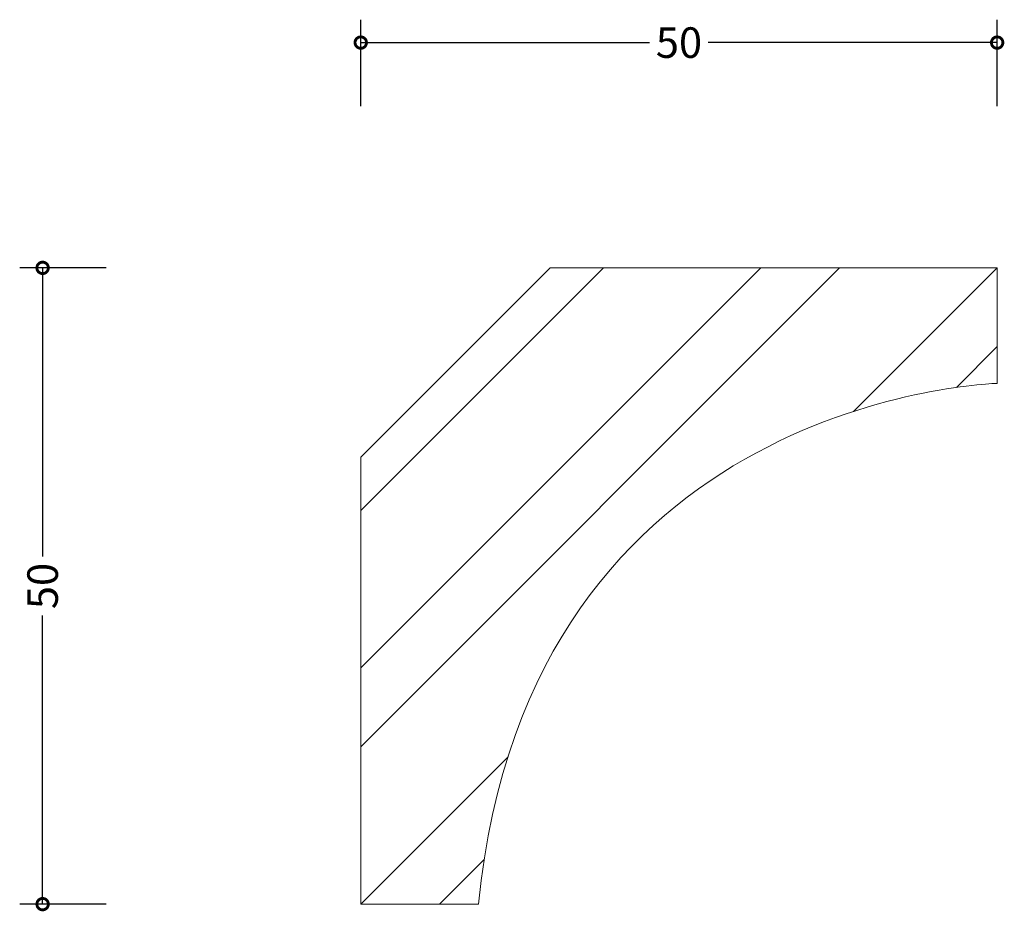
# Model space of a CAD drawing. Units: millimetres. Extents: x -26.8 to 50.6, y -0.6 to 69.5.
import ezdxf

# ---------------------------------------------------------------- set-up
doc = ezdxf.new("R2010")
doc.units = ezdxf.units.MM
doc.header["$MEASUREMENT"] = 0
for name, color, linetype, lineweight in [('AD-Dimension', 8, 'Continuous', 20), ('AD-Drawing', 81, 'Continuous', 20), ('AD-Hatch', 8, 'Continuous', 13)]:
    doc.layers.add(name, color=color, linetype=linetype, lineweight=lineweight)
doc.styles.add('AD_Dimensions Text', font='ARIALN_0.TTF')
doc.dimstyles.new('AD_Dimension', dxfattribs={"dimscale": 0, "dimtxt": 2.4, "dimasz": 1.8, "dimexe": 1.8, "dimexo": 0.625, "dimgap": 0.9, "dimtad": 0, "dimdec": 0, "dimzin": 0, "dimdsep": 46, "dimtxsty": 'AD_Dimensions Text', "dimblk": 'DOTSMALL', "dimblk1": 'DOTSMALL', "dimblk2": 'DOT', "dimcen": 0.9, "dimclrt": 7, "dimadec": 0, "dimazin": 0, "dimtfac": 1, "dimtdec": 0, "dimtofl": 0, "dimtmove": 0, "dimatfit": 3, "dimldrblk": 'DOTSMALL', "dimfxl": 5, "dimfxlon": 1, "dimtolj": 1, "dimtzin": 0, "dimarcsym": 0})

# ---------------------------------------------------------------- blocks, each defined once
blk = doc.blocks.new('_DotSmall')
at = {"color": 0, "linetype": 'ByBlock', "const_width": 0.5}
blk.add_lwpolyline([(-0.0625, 0, 1), (0.0625, 0, 1)], format="xyb", close=True, dxfattribs=at)
blk = doc.blocks.new('*D4')
at = {"layer": 'AD-Dimension', "color": 0, "lineweight": -2, "transparency": 16777216}
for p, q in [((-19.99629369213888, 50.00004864454053), (-26.79629369213888, 50.00004864454053)), ((-24.99629369213888, 50.00004864454053), (-24.99629369213888, 27.30629981653703)), ((-24.99629369213889, -1.710844728354431e-07), (-24.99629369213889, 22.69374865691902)), ((-19.99629369213889, -1.710844742518279e-07), (-26.79629369213889, -1.710844723255446e-07))]:
    blk.add_line(p, q, dxfattribs=at)
at = {"layer": 'AD-Dimension', "color": 0, "lineweight": -2, "transparency": 16777216, "xscale": 1.8, "yscale": 1.8, "zscale": 1.8}
for p, rotation in [((-24.99629369213888, 50.00004864454053), 90), ((-24.99629369213889, -1.710844728354431e-07), 270)]:
    blk.add_blockref('_DotSmall', p, dxfattribs=dict(at, rotation=rotation))
at = {"layer": 'AD-Dimension', "color": 7, "transparency": 16777216, "insert": (-24.99629369213889, 25.00002423672802), "char_height": 2.4, "attachment_point": 5, "rotation": 90, "style": 'AD_Dimensions Text'}
blk.add_mtext('\\A1;50', dxfattribs=at)
blk = doc.blocks.new('_Dot')
at = {"color": 0, "linetype": 'ByBlock', "lineweight": -2}
blk.add_line((-0.5, 0), (-1, 0), dxfattribs=at)
at = {"color": 0, "linetype": 'ByBlock', "const_width": 0.5}
blk.add_lwpolyline([(-0.25, 0, 1), (0.25, 0, 1)], format="xyb", close=True, dxfattribs=at)
blk = doc.blocks.new('*D5')
at = {"layer": 'AD-Dimension', "color": 0, "lineweight": -2, "transparency": 16777216}
for p, q in [((2.072989427165782e-07, 62.70311716161693), (2.072989431329581e-07, 69.50311716161693)), ((49.99987676814968, 62.70311716161693), (49.99987676814968, 69.50311716161693)), ((2.072989430227399e-07, 67.70311716161693), (22.69366290791531, 67.70311716161693)), ((49.99987676814968, 67.70311716161693), (27.30621406753331, 67.70311716161693))]:
    blk.add_line(p, q, dxfattribs=at)
at = {"layer": 'AD-Dimension', "color": 0, "lineweight": -2, "transparency": 16777216, "xscale": 1.8, "yscale": 1.8, "zscale": 1.8, "rotation": 180}
blk.add_blockref('_DotSmall', (2.072989430227399e-07, 67.70311716161693), dxfattribs=at)
at = {"layer": 'AD-Dimension', "color": 0, "lineweight": -2, "transparency": 16777216, "xscale": 1.8, "yscale": 1.8, "zscale": 1.8}
blk.add_blockref('_DotSmall', (49.99987676814968, 67.70311716161693), dxfattribs=at)
at = {"layer": 'AD-Dimension', "color": 7, "transparency": 16777216, "insert": (24.99993848772431, 67.70311716161693), "char_height": 2.4, "attachment_point": 5, "style": 'AD_Dimensions Text'}
blk.add_mtext('\\A1;50', dxfattribs=at)

msp = doc.modelspace()

# ---------------------------------------------------------------- hatches: boundary and pattern name
at = {"layer": 'AD-Hatch'}
h = msp.add_hatch(dxfattribs=at)
h.set_pattern_fill('ANSI32', color=256, scale=35)
h.set_pattern_definition([(45, (0, 0), (-9.280776503073435, 9.280776503073437), []), (45, (6.187184325, 0), (-9.280776503073435, 9.280776503073437), [])])
edge = h.paths.add_edge_path()
edge.add_line((14.88298495835249, 50.0000486445405), (2.072989389034774e-07, 35.11689163871267))
edge.add_spline(control_points=[(2.072989389034774e-07, 35.11689163871267), (2.072989389034774e-07, 35.11689163871267), (2.072989389034774e-07, -1.710844799163169e-07), (2.072989389034774e-07, -1.710844799163169e-07)], knot_values=[5, 5, 5, 5, 6, 6, 6, 6], degree=3, periodic=0)
edge.add_spline(control_points=[(2.072989389034774e-07, -1.710844799163169e-07), (2.072989389034774e-07, -1.710844799163169e-07), (9.25042609474329, -1.710844799163169e-07), (9.25042609474329, -1.710844799163169e-07)], knot_values=[6, 6, 6, 6, 7, 7, 7, 7], degree=3, periodic=0)
edge.add_spline(control_points=[(9.25042609474329, -1.710844799163169e-07), (13.16732740669809, 40.03390417003551), (49.99987676814968, 40.92411684342406), (49.99987676814968, 40.92411684342406)], knot_values=[7, 7, 7, 7, 8, 8, 8, 8], degree=3, periodic=0)
edge.add_spline(control_points=[(49.99987676814968, 40.92411684342406), (49.99987676814968, 40.92411684342406), (49.99987676814968, 50.0000486445405), (49.99987676814968, 50.0000486445405)], knot_values=[8, 8, 8, 8, 9, 9, 9, 9], degree=3, periodic=0)
edge.add_spline(control_points=[(49.99987676814968, 50.0000486445405), (49.99987676814968, 50.0000486445405), (49.99987676814968, 50.0000486445405), (14.88298495835249, 50.0000486445405)], knot_values=[10, 10, 10, 10, 11, 11, 11, 11], degree=3, periodic=0)

# ---------------------------------------------------------------- linework, layer by layer
at = {"layer": 'AD-Drawing'}
msp.add_line((14.88298495835249, 50.0000486445405), (2.072989389034774e-07, 35.11689163871267), dxfattribs=at)
for points in [[(49.99987676814968, 50.0000486445405), (49.99987676814968, 50.0000486445405), (49.99987676814968, 50.0000486445405), (14.88298495835249, 50.0000486445405)], [(49.99987676814968, 40.92411684342406), (49.99987676814968, 40.92411684342406), (49.99987676814968, 50.0000486445405), (49.99987676814968, 50.0000486445405)], [(9.25042609474329, -1.710844799163169e-07), (13.16732740669809, 40.03390417003551), (49.99987676814968, 40.92411684342406), (49.99987676814968, 40.92411684342406)], [(2.072989389034774e-07, 35.11689163871267), (2.072989389034774e-07, 35.11689163871267), (2.072989389034774e-07, -1.710844799163169e-07), (2.072989389034774e-07, -1.710844799163169e-07)], [(2.072989389034774e-07, -1.710844799163169e-07), (2.072989389034774e-07, -1.710844799163169e-07), (9.25042609474329, -1.710844799163169e-07), (9.25042609474329, -1.710844799163169e-07)]]:
    msp.add_open_spline(points, degree=3, dxfattribs=at)

# ---------------------------------------------------------------- dimensions: what is measured, and where the dimension line sits
at = {"layer": 'AD-Dimension'}
dim = msp.add_linear_dim(base=(49.99987676814968, 67.70311716161693), p1=(2.072989389034774e-07, 0.4304545802278668), p2=(49.99987676814968, 50.0000486445405), dimstyle='AD_Dimension', dxfattribs=at)
dim.commit()
dim.dimension.update_dxf_attribs({"geometry": '*D5', "text_midpoint": (24.99993848772431, 67.70311716161693)})
dim = msp.add_linear_dim(base=(-24.99629369213889, -1.710844728354431e-07), p1=(49.99987676814968, 50.0000486445405), p2=(2.072989389034774e-07, -1.710844799163169e-07), angle=90, dimstyle='AD_Dimension', dxfattribs=at)
dim.commit()
dim.dimension.update_dxf_attribs({"geometry": '*D4', "text_midpoint": (-24.99629369213889, 25.00002423672802)})

doc.saveas('drawing.dxf')
